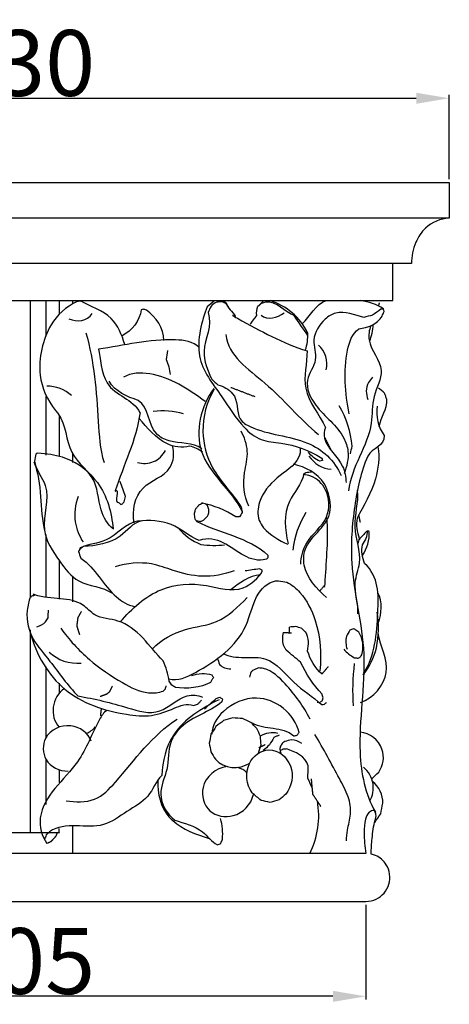
# Model space of a CAD drawing. Units: millimetres. Extents: x -936 to 164, y -320 to 680.
# Drawn here: x -577 to -512, y 448 to 598 of the extents above; entities that cross this region are included whole.
import ezdxf

# ---------------------------------------------------------------- set-up
doc = ezdxf.new("R2010")
doc.units = ezdxf.units.MM
doc.header["$MEASUREMENT"] = 0
doc.layers.add('kontur', color=7, linetype='Continuous', true_color=0xffffff)
doc.styles.add('Arial', font='txt')
doc.dimstyles.new('Default', dxfattribs={"dimtxt": 10, "dimasz": 5, "dimexe": 0.5, "dimexo": 0.5, "dimgap": 0.25, "dimtad": 1, "dimtoh": 1, "dimdec": 0, "dimzin": 1, "dimdsep": 46, "dimtxsty": 'Arial', "dimcen": 0.5, "dimazin": 0, "dimtfac": 1, "dimtdec": 4, "dimtix": 1, "dimtmove": 1, "dimatfit": 3, "dimfxl": 0, "dimtolj": 1, "dimtzin": 1, "dimarcsym": 0})

# ---------------------------------------------------------------- blocks, each defined once
blk = doc.blocks.new('*D12')
at = {"layer": 'Defpoints', "color": 0}
for p in [(-629.75, 463.91), (-525.01, 463.91), (-629.75, 449.51)]:
    blk.add_point(p, dxfattribs=at)
at = {"layer": 'kontur', "color": 0, "lineweight": -2}
for p, q in [((-629.75, 463.41), (-629.75, 449.01)), ((-525.01, 463.41), (-525.01, 449.01)), ((-530.01, 449.51), (-624.75, 449.51))]:
    blk.add_line(p, q, dxfattribs=at)
at = {"layer": 'kontur', "color": 0}
for points in [[(-624.75, 450.34), (-624.75, 448.67), (-629.75, 449.51)], [(-530.01, 448.67), (-530.01, 450.34), (-525.01, 449.51)]]:
    blk.add_solid(points, dxfattribs=at)
at = {"layer": 'kontur', "color": 0, "insert": (-577.38, 454.86), "char_height": 10, "attachment_point": 5, "style": 'Arial'}
blk.add_mtext('\\A1;105', dxfattribs=at)
blk = doc.blocks.new('*D14')
at = {"layer": 'Defpoints', "color": 0}
for p in [(-512.38, 585.72), (-642.38, 572.95), (-512.38, 572.95)]:
    blk.add_point(p, dxfattribs=at)
at = {"layer": 'kontur', "color": 0, "lineweight": -2}
for p, q in [((-642.38, 573.45), (-642.38, 586.22)), ((-637.38, 585.72), (-517.38, 585.72)), ((-512.38, 573.45), (-512.38, 586.22))]:
    blk.add_line(p, q, dxfattribs=at)
at = {"layer": 'kontur', "color": 0}
for points in [[(-637.38, 586.55), (-637.38, 584.88), (-642.38, 585.72)], [(-517.38, 584.88), (-517.38, 586.55), (-512.38, 585.72)]]:
    blk.add_solid(points, dxfattribs=at)
at = {"layer": 'kontur', "color": 0, "insert": (-577.38, 591.07), "char_height": 10, "attachment_point": 5, "style": 'Arial'}
blk.add_mtext('\\A1;130', dxfattribs=at)

msp = doc.modelspace()

# ---------------------------------------------------------------- linework, layer by layer
at = {"layer": 'kontur'}
for points, degree, knots in [([(-636.65, 560.64), (-636.65, 562.34), (-637.66, 565.72), (-640.75, 567.54), (-642.38, 567.51), (-642.38, 569.32), (-642.38, 571.14), (-642.38, 572.95), (-599.05, 572.95), (-555.71, 572.95), (-512.38, 572.95), (-512.38, 571.14), (-512.38, 569.32), (-512.38, 567.51), (-555.71, 567.51), (-599.05, 567.51), (-642.38, 567.51)], 3, [128.454409, 128.454409, 128.454409, 128.454409, 133.611971, 138.374735, 138.374735, 138.374735, 143.817559, 143.817559, 143.817559, 273.817559, 273.817559, 273.817559, 279.260383, 279.260383, 279.260383, 409.260383, 409.260383, 409.260383, 409.260383]), ([(-512.38, 567.51), (-513.71, 567.47), (-515.87, 566.57), (-517.71, 563.7), (-518.11, 561.76), (-518.11, 560.64)], 3, [0, 0, 0, 0, 3.997557, 6.591677, 9.920523, 9.920523, 9.920523, 9.920523]), ([(-633.82, 560.64), (-633.82, 558.76), (-633.82, 556.89), (-633.82, 555.02), (-596.19, 555.02), (-558.57, 555.02), (-520.94, 555.02), (-520.94, 556.89), (-520.94, 558.76), (-520.94, 560.64)], 3, [0, 0, 0, 0, 5.612288, 5.612288, 5.612288, 118.485162, 118.485162, 118.485162, 124.09745, 124.09745, 124.09745, 124.09745]), ([(-561.53, 548.39), (-562.01, 549.81), (-563.21, 553.08), (-566.82, 554.12), (-568.3, 555.04), (-568.13, 554.89), (-568.19, 554.93), (-568.28, 554.92), (-568.46, 554.92), (-568.64, 554.91), (-568.73, 554.9), (-570.54, 554.06), (-573.55, 551.17), (-575.15, 544.05), (-573.23, 539.78), (-570.4, 536.41), (-570.54, 531.59), (-564.66, 527.49), (-563.57, 522.87), (-563.29, 520.39)], 3, [0, 0, 0, 0, 4.483823, 9.872538, 9.975209, 10.001356, 10.001356, 10.001356, 10.270514, 10.539672, 10.539672, 10.539672, 15.988879, 23.805788, 29.848163, 30.488377, 36.671766, 42.728876, 50.219941, 50.219941, 50.219941, 50.219941]), ([(-547.93, 555.02), (-548.31, 554.71), (-548.68, 554.4), (-549.05, 554.09), (-549.87, 552), (-551.43, 546.31), (-546.93, 540.88), (-544.22, 536.3), (-541.08, 533.66), (-536.57, 533.45), (-533.59, 532.31), (-531.65, 531.12), (-531.65, 531.09), (-531.64, 530.99), (-531.62, 530.88), (-531.61, 530.78), (-531.74, 530.75), (-531.87, 530.72), (-532, 530.69), (-532.69, 530.94), (-533.3, 531.43), (-533.73, 532.04)], 3, [0, 0, 0, 0, 1.457542, 1.457542, 1.457542, 9.015659, 16.241986, 22.0424, 25.270264, 28.334458, 34.956297, 35.040318, 35.040318, 35.040318, 35.353504, 35.353504, 35.353504, 35.752317, 35.752317, 35.752317, 37.973129, 37.973129, 37.973129, 37.973129]), ([(-545.83, 554.05), (-545.89, 554.14), (-546.01, 554.31), (-546.13, 554.49), (-546.19, 554.57), (-546.29, 554.62), (-546.48, 554.71), (-546.67, 554.8), (-546.76, 554.85), (-546.9, 554.84), (-547.17, 554.82), (-547.44, 554.8), (-547.58, 554.79), (-547.92, 554.68), (-548.24, 554.47), (-548.46, 554.18), (-548.62, 553.86), (-548.78, 553.54), (-548.93, 553.22), (-548.17, 551.18), (-550.38, 547.88), (-549, 544.4), (-548.34, 543.09), (-548.03, 542.81), (-547.73, 542.52), (-547.42, 542.24), (-546.58, 542.04), (-545.77, 541.6), (-545.23, 540.91), (-544.31, 539.99), (-544.89, 537.23), (-540.48, 534.63), (-535.42, 534.59), (-530.62, 531.63), (-529.28, 529.6), (-528.77, 528.49)], 3, [0, 0, 0, 0, 0.318555, 0.637109, 0.637109, 0.637109, 0.953658, 1.270208, 1.270208, 1.270208, 1.677344, 2.08448, 2.08448, 2.08448, 3.178362, 3.178362, 3.178362, 4.250862, 4.250862, 4.250862, 10.218463, 14.68392, 14.68392, 14.68392, 15.939484, 15.939484, 15.939484, 18.549754, 18.549754, 18.549754, 22.563721, 24.559889, 33.604724, 37.174246, 40.863767, 40.863767, 40.863767, 40.863767]), ([(-546.65, 555.02), (-546.57, 554.97), (-546.41, 554.86), (-546.24, 554.75), (-546.16, 554.7), (-546.03, 553.82), (-545.15, 553.4), (-544.77, 552.61), (-545.22, 552.77), (-545.27, 552.8), (-541.14, 550.51), (-537.7, 548.59), (-533.92, 547.39), (-533.93, 545.53), (-535.14, 541.24), (-532.03, 537.69), (-531.14, 535.8), (-531.36, 535.24), (-531.45, 532.97), (-528.44, 530.85), (-528.07, 528.28), (-528.01, 527.44)], 3, [0, 0, 0, 0, 0.295947, 0.591894, 0.591894, 0.591894, 3.068126, 3.119673, 3.195377, 3.648628, 4.697674, 16.285416, 16.285416, 16.285416, 21.994566, 28.642016, 28.642016, 28.642016, 30.361176, 35.467646, 37.974665, 37.974665, 37.974665, 37.974665]), ([(-542.53, 551.43), (-542.21, 551.87), (-541.88, 552.31), (-541.55, 552.75), (-541.6, 553.23), (-541.57, 553.73), (-541.36, 554.17), (-541.07, 554.45), (-540.78, 554.74), (-540.49, 555.02)], 3, [0, 0, 0, 0, 1.644606, 1.644606, 1.644606, 3.091212, 3.091212, 3.091212, 4.315388, 4.315388, 4.315388, 4.315388]), ([(-533.82, 549.76), (-534.51, 550.76), (-535.2, 551.76), (-535.88, 552.76), (-537.39, 553.34), (-538.45, 554.94), (-540.2, 554.8), (-540.31, 554.77), (-540.53, 554.7), (-540.75, 554.63), (-540.86, 554.59), (-540.95, 554.51), (-541.12, 554.36), (-541.3, 554.2), (-541.38, 554.12)], 3, [0, 0, 0, 0, 3.645163, 3.645163, 3.645163, 8.540639, 8.540639, 8.540639, 8.884312, 9.227985, 9.227985, 9.227985, 9.580584, 9.933183, 9.933183, 9.933183, 9.933183]), ([(-534.2, 547.53), (-533.83, 548.33), (-533.82, 549.27), (-533.82, 550.14), (-533.88, 550.1), (-533.86, 550.15), (-534.96, 552.52), (-537.08, 554.23), (-539.52, 555.02)], 3, [0, 0, 0, 0, 2.63537, 2.646399, 2.697642, 2.697642, 2.697642, 10.376915, 10.376915, 10.376915, 10.376915]), ([(-527.55, 537.85), (-528.17, 541.02), (-528.56, 545.54), (-527.12, 550), (-526.08, 550.77), (-524.69, 550.85), (-523.32, 551.48), (-522.55, 552.67), (-522.5, 552.79), (-522.4, 553.02), (-522.3, 553.25), (-522.25, 553.36), (-522.28, 553.5), (-522.32, 553.64), (-522.35, 553.77), (-523.33, 554.53), (-524.61, 554.81), (-525.85, 555.02)], 3, [0, 0, 0, 0, 9.700293, 13.487997, 13.487997, 13.487997, 17.646594, 17.646594, 17.646594, 18.021476, 18.396358, 18.396358, 18.396358, 18.821625, 18.821625, 18.821625, 22.570785, 22.570785, 22.570785, 22.570785]), ([(-555.61, 549), (-555.67, 550.83), (-556.77, 552.55), (-558.27, 553.58), (-558.43, 553.63), (-558.6, 553.68), (-558.76, 553.73), (-558.86, 553.7), (-558.96, 553.66), (-559.06, 553.63), (-559.26, 551.9), (-560.47, 550.54), (-561.91, 549.67)], 3, [0, 0, 0, 0, 5.488964, 5.488964, 5.488964, 5.996184, 5.996184, 5.996184, 6.312113, 6.312113, 6.312113, 11.365199, 11.365199, 11.365199, 11.365199]), ([(-522.33, 553.74), (-522.47, 553.73), (-522.6, 553.72), (-522.74, 553.71), (-523.16, 553.41), (-523.58, 553.11), (-524, 552.8), (-524.44, 552.7), (-524.89, 552.6), (-525.33, 552.49), (-526.58, 552.84), (-528.98, 553.78), (-531.7, 551.97), (-533.43, 549.28), (-532.1, 545.9), (-534.63, 542.82), (-532.38, 538.06), (-528.77, 535.77), (-527.43, 531.71), (-527.92, 529.88), (-528.29, 528.79)], 3, [0, 0, 0, 0, 0.416089, 0.416089, 0.416089, 1.961573, 1.961573, 1.961573, 3.332579, 3.332579, 3.332579, 7.658009, 9.575684, 13.193958, 16.236488, 19.552262, 23.624977, 30.279958, 32.333069, 35.780426, 35.780426, 35.780426, 35.780426]), ([(-524.26, 551.2), (-524.53, 550.53), (-524.9, 548.11), (-521.64, 544.75), (-524.22, 540.52), (-523.76, 534.11), (-527.24, 529.81), (-527.64, 526.18)], 3, [0, 0, 0, 0, 2.179028, 7.140229, 11.258091, 15.375954, 26.328376, 26.328376, 26.328376, 26.328376]), ([(-567.44, 550.14), (-566.16, 545.78), (-565.69, 539.11), (-565.3, 532.51), (-564.68, 530.49)], 3, [0, 0, 0, 0, 13.612625, 19.945833, 19.945833, 19.945833, 19.945833]), ([(-546.21, 549.88), (-545.88, 546.62), (-539.36, 542.45), (-535.1, 537.12), (-532.21, 534.7)], 3, [0, 0, 0, 0, 9.833579, 21.148232, 21.148232, 21.148232, 21.148232]), ([(-550.25, 547.92), (-551.2, 548.85), (-556.49, 549.56), (-561.69, 548.19), (-565.54, 547.67), (-565.2, 546.39), (-565.07, 540.98), (-560.26, 540.09), (-559.24, 538.06)], 3, [0, 0, 0, 0, 3.984688, 15.744955, 15.744955, 15.744955, 20.974, 27.770241, 27.770241, 27.770241, 27.770241]), ([(-555.06, 547.46), (-555.13, 547), (-555.21, 546.55), (-555.28, 546.1), (-554.95, 545.38), (-554.73, 544.6), (-554.66, 543.8)], 3, [0, 0, 0, 0, 1.372834, 1.372834, 1.372834, 3.767697, 3.767697, 3.767697, 3.767697]), ([(-549.37, 539.75), (-551.9, 541.61), (-555.87, 544.2), (-560.56, 544.11), (-561.74, 543.4)], 3, [0, 0, 0, 0, 9.439585, 13.58855, 13.58855, 13.58855, 13.58855]), ([(-549.85, 532.57), (-551.25, 533.59), (-553.97, 533.16), (-558.04, 535.22), (-557.9, 538.83), (-559.5, 539.89), (-561.12, 540.43), (-563.05, 541.22), (-563.9, 542.8)], 3, [0, 0, 0, 0, 5.202624, 7.504669, 13.308749, 13.308749, 13.308749, 18.714497, 18.714497, 18.714497, 18.714497]), ([(-523.99, 543.42), (-524.2, 543.14), (-524.41, 542.87), (-524.63, 542.6), (-525.06, 541.79), (-525.02, 540.84), (-524.7, 540.01)], 3, [0, 0, 0, 0, 1.037269, 1.037269, 1.037269, 3.707591, 3.707591, 3.707591, 3.707591]), ([(-548, 541.59), (-549.16, 539.67), (-550.24, 535.51), (-548.5, 528.88), (-545.14, 525.75), (-543.86, 523.6), (-543.87, 523.55), (-543.85, 523.44), (-543.8, 523.22), (-543.76, 522.99), (-543.74, 522.88), (-543.81, 522.77), (-543.95, 522.55), (-544.09, 522.34), (-544.15, 522.23), (-544.25, 522.22), (-544.44, 522.22), (-544.62, 522.21), (-544.72, 522.21), (-546.21, 523.35), (-548.09, 523.9), (-549.93, 524.36), (-549.73, 524.28), (-549.75, 524.26), (-549.76, 524.26), (-549.86, 524.21), (-550.07, 524.11), (-550.28, 524), (-550.38, 523.95), (-550.46, 523.84), (-550.63, 523.63), (-550.79, 523.42), (-550.87, 523.31), (-550.89, 523.22), (-550.95, 523.02), (-551, 522.83), (-551.03, 522.73), (-551.01, 522.6), (-550.98, 522.33), (-550.95, 522.07), (-550.94, 521.94), (-550.84, 521.81), (-550.74, 521.68), (-550.64, 521.55), (-547.17, 519.7), (-542.82, 519.18), (-539.88, 516.43), (-539.88, 516.3), (-539.88, 516.16), (-539.88, 516.03), (-539.95, 515.96), (-540.02, 515.89), (-540.09, 515.82), (-541.35, 515.45), (-544.76, 516.55), (-547.47, 519.59), (-550.29, 518.64), (-551.82, 519.28), (-554.24, 521.62), (-557.93, 521.76), (-561.29, 521.37), (-563.72, 518.15), (-567.04, 518.15), (-568.28, 517.53), (-568.32, 517.43), (-568.42, 517.24), (-568.51, 517.05), (-568.55, 516.95), (-568.44, 516.63), (-568.32, 516.3), (-568.2, 515.98), (-565.97, 514.43), (-564.34, 510.82), (-561.1, 508.82), (-560.06, 508.62)], 3, [0, 0, 0, 0, 6.716784, 12.464054, 19.867033, 20.024443, 20.024443, 20.024443, 20.365803, 20.707162, 20.707162, 20.707162, 21.094151, 21.481139, 21.481139, 21.481139, 21.763512, 22.045885, 22.045885, 22.045885, 27.668098, 27.68305, 27.841451, 27.859374, 27.859374, 27.859374, 28.209061, 28.558749, 28.558749, 28.558749, 28.958701, 29.358653, 29.358653, 29.358653, 29.659661, 29.960668, 29.960668, 29.960668, 30.36062, 30.760572, 30.760572, 30.760572, 31.251498, 31.251498, 31.251498, 43.254404, 43.254404, 43.254404, 43.6608, 43.6608, 43.6608, 43.952589, 43.952589, 43.952589, 47.438387, 54.936178, 54.936178, 54.936178, 59.839948, 64.847375, 64.990237, 70.539217, 74.705163, 74.705163, 74.705163, 75.024158, 75.343154, 75.343154, 75.343154, 76.384034, 76.384034, 76.384034, 84.390213, 87.552988, 87.552988, 87.552988, 87.552988]), ([(-548.05, 541.69), (-550.06, 539.03), (-551.85, 530.91), (-545.37, 526.33), (-543.74, 522.97)], 3, [0, 0, 0, 0, 10.001134, 21.191755, 21.191755, 21.191755, 21.191755]), ([(-522.99, 535.94), (-522.78, 537.37), (-521.7, 538.59), (-521.84, 540.04), (-521.9, 540.2), (-522.01, 540.52), (-522.12, 540.84), (-522.17, 541), (-522.49, 541.26), (-522.8, 541.51), (-523.11, 541.77)], 3, [0, 0, 0, 0, 4.319226, 4.319226, 4.319226, 4.825805, 5.332384, 5.332384, 5.332384, 6.546015, 6.546015, 6.546015, 6.546015]), ([(-559.23, 538.05), (-559.79, 533.9), (-561.77, 530), (-563.01, 526.06), (-562.27, 526.9), (-563.21, 524.25), (-562.47, 524.43), (-562.36, 524.33), (-562.24, 524.22), (-562.13, 524.12), (-562.05, 524.14), (-561.98, 524.17), (-561.9, 524.19), (-561.81, 524.3), (-561.72, 524.41), (-561.62, 524.51), (-561.59, 524.65), (-561.52, 524.92), (-561.45, 525.2), (-561.42, 525.34), (-561.68, 526.08), (-561.95, 526.83), (-562.22, 527.58)], 3, [0, 0, 0, 0, 12.548959, 12.602674, 12.824372, 14.726478, 14.726478, 14.726478, 15.192999, 15.192999, 15.192999, 15.43287, 15.43287, 15.43287, 15.853874, 15.853874, 15.853874, 16.279725, 16.705576, 16.705576, 16.705576, 19.083411, 19.083411, 19.083411, 19.083411]), ([(-527.36, 531.81), (-527.27, 532.19), (-527.17, 532.57), (-527.08, 532.96), (-527.31, 535.1), (-527.91, 537.23), (-529.05, 539.06)], 3, [0, 0, 0, 0, 1.180619, 1.180619, 1.180619, 7.654516, 7.654516, 7.654516, 7.654516]), ([(-523.28, 539.04), (-523.53, 537.49), (-523.21, 535.82), (-522.22, 534.58), (-522.11, 532.93), (-524.1, 532.7), (-524.73, 531.45), (-525.78, 529), (-526.91, 523.69), (-527.68, 513.41), (-524.16, 501.16), (-526.74, 488.38), (-525.13, 480.17), (-523.57, 477.44)], 3, [0, 0, 0, 0, 4.715782, 4.715782, 4.715782, 8.885626, 8.885626, 8.885626, 16.750432, 25.351608, 39.374523, 54.359851, 63.776832, 63.776832, 63.776832, 63.776832]), ([(-549.77, 532.05), (-550.35, 532.47), (-551.01, 532.78), (-551.71, 532.96), (-552.91, 532.65), (-556.05, 533.16), (-558.14, 535.71), (-559.38, 537.17)], 3, [0, 0, 0, 0, 2.149935, 2.149935, 2.149935, 5.668489, 11.418763, 11.418763, 11.418763, 11.418763]), ([(-542.73, 523.84), (-543.54, 525.39), (-543.72, 528.34), (-542.62, 532.16), (-543.43, 534.3), (-543.92, 535.23)], 3, [0, 0, 0, 0, 5.240597, 8.549292, 11.715764, 11.715764, 11.715764, 11.715764]), ([(-563.27, 520.36), (-564.19, 521.11), (-565.62, 523.64), (-565.59, 528.72), (-570.7, 531.46), (-573.26, 531.78), (-574.76, 531.91), (-574.84, 531.85), (-574.92, 531.8), (-575, 531.74), (-575.07, 531.39), (-575.13, 531.03), (-575.2, 530.68), (-575.04, 529.37), (-572.26, 526.36), (-574.83, 520.56), (-571.65, 515.77), (-568.58, 511.72), (-564.92, 511.64), (-563.39, 510.65)], 3, [0, 0, 0, 0, 3.536933, 8.677317, 14.165601, 18.083352, 18.083352, 18.083352, 18.375158, 18.375158, 18.375158, 19.454494, 19.454494, 19.454494, 23.523891, 30.324753, 35.569537, 39.864611, 45.307038, 45.307038, 45.307038, 45.307038]), ([(-560.12, 521.32), (-560.44, 523.17), (-559.72, 527.24), (-554.25, 528.65), (-554, 531.93), (-554.32, 533.04)], 3, [0, 0, 0, 0, 5.63909, 10.816627, 14.277628, 14.277628, 14.277628, 14.277628]), ([(-559.63, 530.46), (-558.82, 530.27), (-557.03, 530.3), (-555.76, 531.56), (-555.36, 532.3)], 3, [0, 0, 0, 0, 2.510505, 5.032114, 5.032114, 5.032114, 5.032114]), ([(-534.97, 532.66), (-534.89, 532.18), (-535.41, 530.14), (-538.68, 528.31), (-541.23, 525.19), (-541.51, 522.58), (-541.19, 521.7), (-540.98, 521.32), (-540.76, 520.94), (-540.54, 520.56), (-539.48, 519.5), (-538.21, 518.66), (-536.82, 518.08)], 3, [0, 0, 0, 0, 1.456907, 5.975342, 10.621558, 13.392552, 13.392552, 13.392552, 14.708883, 14.708883, 14.708883, 19.204408, 19.204408, 19.204408, 19.204408]), ([(-523.18, 532.84), (-522.94, 531.22), (-523.33, 527.33), (-525.35, 523.94), (-526.33, 522.01), (-526.58, 521.01), (-526.33, 519.94), (-526.03, 518.98), (-526.07, 518.83), (-526.15, 518.54), (-526.22, 518.24), (-526.26, 518.1)], 3, [0, 0, 0, 0, 4.912988, 11.511013, 11.511013, 11.511013, 14.596255, 14.596255, 14.596255, 15.052053, 15.507851, 15.507851, 15.507851, 15.507851]), ([(-530.97, 510.02), (-532.51, 511.31), (-534.57, 513.63), (-534.38, 518.76), (-529.35, 521.56), (-530.65, 526.08), (-531.32, 527.3), (-532.38, 528.89), (-534.16, 529.79), (-535.99, 530.21)], 3, [0, 0, 0, 0, 6.020158, 8.436188, 15.039176, 19.812574, 19.812574, 19.812574, 25.450288, 25.450288, 25.450288, 25.450288]), ([(-533.24, 529.03), (-533.39, 529.01), (-533.68, 528.97), (-533.97, 528.93), (-534.12, 528.91), (-534.22, 528.85), (-534.32, 528.78), (-534.43, 528.72), (-534.71, 527.15), (-537.61, 524.32), (-537.32, 520.27), (-536.8, 518.18)], 3, [0, 0, 0, 0, 0.443764, 0.887527, 0.887527, 0.887527, 1.250074, 1.250074, 1.250074, 5.99644, 12.461882, 12.461882, 12.461882, 12.461882]), ([(-534.88, 515.04), (-534.83, 516.17), (-534.14, 518.98), (-530.34, 521.62), (-530.6, 526.27), (-532.36, 528.01), (-533.34, 528.42), (-533.73, 528.5), (-534.12, 528.59), (-534.52, 528.67)], 3, [0, 0, 0, 0, 3.409526, 8.383397, 12.613956, 15.683768, 15.683768, 15.683768, 16.888093, 16.888093, 16.888093, 16.888093]), ([(-526.24, 507.52), (-526.06, 509.11), (-527.21, 511.72), (-525.34, 516.01), (-527.34, 520.73), (-526.09, 524.42), (-526.26, 526.27)], 3, [0, 0, 0, 0, 4.793304, 7.838593, 13.404523, 18.970452, 18.970452, 18.970452, 18.970452]), ([(-568.61, 525.32), (-569.06, 524.09), (-569.39, 521.62), (-568.46, 519.33), (-567.85, 518.42)], 3, [0, 0, 0, 0, 3.931832, 7.221092, 7.221092, 7.221092, 7.221092]), ([(-550.76, 521.68), (-550.65, 521.66), (-550.45, 521.61), (-550.24, 521.56), (-550.14, 521.53), (-549.99, 521.57), (-549.85, 521.61), (-549.7, 521.66), (-549.59, 521.77), (-549.36, 521.98), (-549.14, 522.2), (-549.02, 522.31), (-548.83, 522.62), (-548.76, 523), (-548.79, 523.37), (-548.82, 523.46), (-548.89, 523.65), (-548.96, 523.84), (-549, 523.94), (-549.11, 524.03), (-549.22, 524.12), (-549.32, 524.2)], 3, [0, 0, 0, 0, 0.318975, 0.637951, 0.637951, 0.637951, 1.091909, 1.091909, 1.091909, 1.562335, 2.032761, 2.032761, 2.032761, 3.138563, 3.138563, 3.138563, 3.442815, 3.747068, 3.747068, 3.747068, 4.165067, 4.165067, 4.165067, 4.165067]), ([(-558.96, 521.65), (-560.29, 521.36), (-562.4, 518.33), (-565.89, 517.84), (-567.83, 517.71), (-567.93, 517.63), (-568.12, 517.48), (-568.32, 517.32), (-568.42, 517.24), (-568.46, 517.13), (-568.5, 517.02), (-568.54, 516.91)], 3, [0, 0, 0, 0, 4.077436, 9.976975, 9.976975, 9.976975, 10.355461, 10.733947, 10.733947, 10.733947, 11.083272, 11.083272, 11.083272, 11.083272]), ([(-531.93, 511.06), (-531.83, 511.18), (-531.63, 511.42), (-531.43, 511.66), (-531.33, 511.78), (-531.33, 511.88), (-531.3, 511.48), (-531.21, 511.82), (-531.01, 515.47), (-530.68, 518.93), (-530.89, 522.07)], 3, [0, 0, 0, 0, 0.466429, 0.932858, 0.932858, 0.932858, 0.968342, 1.183748, 2.270069, 11.692246, 11.692246, 11.692246, 11.692246]), ([(-553.48, 520.59), (-552.56, 519.47), (-551.37, 518.56), (-550.02, 518.06), (-548.83, 517.87), (-547.61, 517.85), (-546.41, 517.99)], 3, [0, 0, 0, 0, 4.334889, 4.334889, 4.334889, 7.95176, 7.95176, 7.95176, 7.95176]), ([(-525.51, 516.37), (-524.86, 517.46), (-524.39, 518.71), (-524.51, 520), (-524.57, 520.04), (-524.63, 520.08), (-524.69, 520.12), (-524.77, 520.08), (-524.85, 520.04), (-524.92, 520.01), (-525.3, 519.59), (-525.68, 519.18), (-526.05, 518.77)], 3, [0, 0, 0, 0, 3.826127, 3.826127, 3.826127, 4.042688, 4.042688, 4.042688, 4.299953, 4.299953, 4.299953, 5.974375, 5.974375, 5.974375, 5.974375]), ([(-525.38, 498.48), (-523.61, 501.16), (-523.14, 507.21), (-523.02, 513.16), (-525.21, 515.16), (-525.53, 516.05), (-525.74, 517.04), (-525.52, 517.97), (-525.08, 518.61), (-524.8, 519.35), (-524.7, 520.12)], 3, [0, 0, 0, 0, 9.636249, 17.639224, 17.639224, 17.639224, 20.506043, 20.506043, 20.506043, 22.821873, 22.821873, 22.821873, 22.821873]), ([(-544.97, 514.06), (-546.51, 513.47), (-549.7, 512.89), (-553.9, 513.9), (-558.11, 515.56), (-561.21, 515.18), (-562.99, 514.66)], 3, [0, 0, 0, 0, 4.963512, 9.446422, 12.887677, 18.43792, 18.43792, 18.43792, 18.43792]), ([(-562.22, 506.3), (-560.47, 508.3), (-556.67, 511.85), (-549.48, 512.34), (-544.2, 510.32), (-541.25, 513.02), (-540.71, 513.95), (-540.72, 514.02), (-540.73, 514.08), (-540.75, 514.15), (-540.87, 514.21), (-540.99, 514.28), (-541.12, 514.34), (-541.85, 514.24), (-542.59, 514.13), (-543.32, 514.02)], 3, [0, 0, 0, 0, 7.96293, 14.909578, 20.674642, 24.45995, 24.45995, 24.45995, 24.663716, 24.663716, 24.663716, 25.078427, 25.078427, 25.078427, 27.306354, 27.306354, 27.306354, 27.306354]), ([(-554.89, 497.67), (-553.49, 497.27), (-548.98, 499.43), (-543.06, 503.68), (-542, 510.43), (-539.56, 512.55), (-538.23, 512.55), (-537.82, 512.47), (-537.42, 512.39), (-537.01, 512.31), (-536.21, 511.97), (-534.33, 510.3), (-532, 505.73), (-531.73, 501.44), (-531.99, 498.88)], 3, [0, 0, 0, 0, 4.384767, 14.897744, 20.264731, 23.962887, 23.962887, 23.962887, 25.207448, 25.207448, 25.207448, 27.769561, 32.626022, 40.335936, 40.335936, 40.335936, 40.335936]), ([(-551.41, 498.17), (-550.42, 498.51), (-549.33, 498.6), (-548.33, 498.27), (-548.26, 498.13), (-548.19, 498), (-548.12, 497.86), (-548.19, 497.74), (-548.33, 497.49), (-548.46, 497.24), (-548.53, 497.12), (-550.04, 496.26), (-552.18, 496.12), (-553.88, 496.35), (-553.97, 496.4), (-554.13, 496.52), (-554.3, 496.64), (-554.39, 496.7), (-554.46, 496.8), (-554.6, 497.01), (-554.75, 497.22), (-554.82, 497.33), (-554.99, 498.38), (-555.24, 499.43), (-555.73, 500.38), (-557.78, 502.47), (-560.36, 506.75), (-565.9, 506.79), (-568.94, 510.4), (-572.78, 509.52), (-575.54, 510.55), (-575.07, 510.25), (-575.47, 510.28), (-575.63, 510.21), (-575.73, 510.11), (-575.83, 510.01), (-575.93, 509.9), (-576.04, 509.57), (-577.12, 505.05), (-573.12, 501.04), (-570.19, 496.61), (-568.63, 495.06), (-566.05, 494.64), (-562.06, 493.64), (-556.25, 491.74), (-552.91, 495.43), (-550.47, 495.22), (-549.76, 494.86)], 3, [0, 0, 0, 0, 3.135483, 3.135483, 3.135483, 3.593172, 3.593172, 3.593172, 4.018828, 4.444484, 4.444484, 4.444484, 9.948471, 9.948471, 9.948471, 10.255895, 10.563319, 10.563319, 10.563319, 10.945684, 11.32805, 11.32805, 11.32805, 14.52932, 14.52932, 14.52932, 23.792186, 27.41836, 29.741764, 37.110945, 37.541995, 37.764765, 38.216835, 38.216835, 38.216835, 38.64271, 38.64271, 38.64271, 40.546237, 49.379829, 56.217007, 56.217007, 56.217007, 64.033976, 69.155769, 73.789639, 76.170833, 76.170833, 76.170833, 76.170833]), ([(-557.35, 502.2), (-556, 503.62), (-552.8, 505.41), (-547.1, 505.92), (-544.37, 508.58), (-543.01, 509.99)], 3, [0, 0, 0, 0, 5.893143, 10.789534, 16.670383, 16.670383, 16.670383, 16.670383]), ([(-574.85, 505.57), (-574.35, 505.68), (-573.88, 505.93), (-573.53, 506.29), (-573.46, 506.39), (-573.34, 506.6), (-573.22, 506.81), (-573.15, 506.91), (-573.13, 507.3), (-573.11, 507.7), (-573.09, 508.09)], 3, [0, 0, 0, 0, 1.521578, 1.521578, 1.521578, 1.88679, 2.252002, 2.252002, 2.252002, 3.425986, 3.425986, 3.425986, 3.425986]), ([(-568.13, 507.89), (-568.4, 507.4), (-568.66, 506.92), (-568.74, 506.31), (-568.82, 505.71), (-568.61, 505.04), (-568.41, 504.37)], 2, [0, 0, 0, 1.10785, 1.10785, 2.324229, 2.324229, 3.726971, 3.726971, 3.726971]), ([(-525.42, 498.24), (-524.46, 499.45), (-522.96, 502.55), (-523.06, 505.99), (-523.28, 507.78)], 3, [0, 0, 0, 0, 4.650667, 10.06596, 10.06596, 10.06596, 10.06596]), ([(-571.25, 505.37), (-570.01, 503.6), (-567.14, 500.48), (-562.46, 497.32), (-558.69, 495.35), (-556.38, 495.54), (-555.71, 495.81), (-555.6, 495.92), (-555.49, 496.04), (-555.38, 496.15), (-555.34, 496.31), (-555.3, 496.46), (-555.25, 496.61)], 3, [0, 0, 0, 0, 6.462948, 12.612684, 16.892823, 19.138979, 19.138979, 19.138979, 19.615716, 19.615716, 19.615716, 20.090496, 20.090496, 20.090496, 20.090496]), ([(-531.66, 498.39), (-532.72, 499.3), (-533.45, 500.54), (-533.84, 501.88), (-533.67, 502.82), (-533.62, 503.88), (-534.13, 504.73), (-534.24, 504.84), (-534.46, 505.04), (-534.68, 505.25), (-534.8, 505.35), (-534.93, 505.39), (-535.2, 505.47), (-535.47, 505.55), (-535.61, 505.59), (-535.77, 505.58), (-536.1, 505.55), (-536.44, 505.52), (-536.6, 505.5)], 3, [0, 0, 0, 0, 4.174344, 4.174344, 4.174344, 7.103275, 7.103275, 7.103275, 7.557076, 8.010878, 8.010878, 8.010878, 8.433981, 8.857084, 8.857084, 8.857084, 9.357456, 9.857827, 9.857827, 9.857827, 9.857827]), ([(-528.36, 502.16), (-527.92, 501.63), (-527.37, 501.18), (-526.76, 500.87), (-526.66, 500.86), (-526.46, 500.84), (-526.26, 500.81), (-526.16, 500.8), (-526.05, 500.88), (-525.93, 500.95), (-525.82, 501.03), (-525.76, 501.12), (-525.71, 501.22), (-525.65, 501.31), (-525.26, 502.44), (-525.46, 503.71), (-526.08, 504.72), (-526.18, 504.79), (-526.37, 504.95), (-526.57, 505.1), (-526.67, 505.17), (-526.76, 505.19), (-526.84, 505.21), (-526.93, 505.24), (-527.01, 505.21), (-527.17, 505.15), (-527.34, 505.09), (-527.42, 505.06), (-527.6, 504.75), (-527.78, 504.43), (-527.96, 504.12), (-528.09, 503.47), (-528.06, 502.79), (-527.87, 502.16)], 3, [0, 0, 0, 0, 2.070838, 2.070838, 2.070838, 2.368968, 2.667099, 2.667099, 2.667099, 3.083008, 3.083008, 3.083008, 3.409604, 3.409604, 3.409604, 6.953811, 6.953811, 6.953811, 7.325846, 7.697881, 7.697881, 7.697881, 7.970896, 7.970896, 7.970896, 8.226948, 8.483, 8.483, 8.483, 9.574405, 9.574405, 9.574405, 11.550424, 11.550424, 11.550424, 11.550424]), ([(-575.82, 504.63), (-575.01, 501.36), (-571.27, 495.01), (-563.49, 492.45), (-557.47, 491.81), (-554.26, 493.09), (-552.15, 494), (-551.1, 493.61), (-551, 493.64), (-550.81, 493.71), (-550.62, 493.77), (-550.52, 493.8), (-550.42, 493.91), (-550.21, 494.12), (-550, 494.33), (-549.9, 494.43)], 3, [0, 0, 0, 0, 10.107651, 20.364749, 24.139484, 27.834189, 30.864041, 30.864041, 30.864041, 31.165916, 31.467791, 31.467791, 31.467791, 31.912554, 32.357318, 32.357318, 32.357318, 32.357318]), ([(-532.37, 494.13), (-532.25, 494.12), (-532.12, 494.1), (-532, 494.09), (-531.87, 494.17), (-531.75, 494.25), (-531.62, 494.33), (-531.58, 494.49), (-531.54, 494.65), (-531.5, 494.8), (-531.53, 494.9), (-531.58, 495.08), (-531.63, 495.26), (-531.65, 495.35), (-533.01, 496.75), (-534.07, 498.41), (-534.9, 500.17), (-535.63, 500.78), (-536.35, 501.39), (-537.08, 501.99), (-537.15, 502.12), (-537.29, 502.39), (-537.43, 502.65), (-537.5, 502.79), (-537.63, 503.4), (-537.63, 504.05), (-537.51, 504.67)], 3, [0, 0, 0, 0, 0.374735, 0.374735, 0.374735, 0.823962, 0.823962, 0.823962, 1.310064, 1.310064, 1.310064, 1.59317, 1.876276, 1.876276, 1.876276, 7.718247, 7.718247, 7.718247, 10.555464, 10.555464, 10.555464, 11.005201, 11.454937, 11.454937, 11.454937, 13.348613, 13.348613, 13.348613, 13.348613]), ([(-525.84, 494.06), (-523.92, 494.71), (-520.43, 498.77), (-522.86, 502.5), (-523.17, 504.58)], 3, [0, 0, 0, 0, 6.063757, 12.368643, 12.368643, 12.368643, 12.368643]), ([(-547.56, 500.81), (-547.43, 500.49), (-547.3, 500.18), (-547.17, 499.86), (-546.77, 499.36), (-546.11, 499.17), (-545.49, 499.19)], 3, [0, 0, 0, 0, 1.032655, 1.032655, 1.032655, 2.903613, 2.903613, 2.903613, 2.903613]), ([(-546.69, 501.52), (-544.74, 500.38), (-540.05, 502.11), (-536.07, 496.77), (-533.08, 494.96), (-531.71, 493.76), (-531.57, 493.78), (-531.44, 493.8), (-531.3, 493.82), (-531.19, 493.91), (-531.08, 494.01), (-530.97, 494.11)], 3, [0, 0, 0, 0, 6.750659, 12.244023, 17.737387, 17.737387, 17.737387, 18.1451, 18.1451, 18.1451, 18.585553, 18.585553, 18.585553, 18.585553]), ([(-533.45, 491.55), (-534.43, 493.51), (-536.6, 496.39), (-539.15, 498.85), (-540.53, 499.24), (-540.65, 499.25), (-540.9, 499.28), (-541.14, 499.3), (-541.26, 499.31), (-541.41, 499.25), (-541.72, 499.13), (-542.02, 499.01), (-542.17, 498.95), (-542.27, 498.84), (-542.36, 498.74), (-542.46, 498.63), (-542.49, 498.52), (-542.54, 498.28), (-542.6, 498.04), (-542.63, 497.93)], 3, [0, 0, 0, 0, 6.578443, 10.660166, 10.660166, 10.660166, 11.026612, 11.393057, 11.393057, 11.393057, 11.881553, 12.370049, 12.370049, 12.370049, 12.796256, 12.796256, 12.796256, 13.160399, 13.524541, 13.524541, 13.524541, 13.524541]), ([(-570.67, 496.22), (-571.6, 495.55), (-572.82, 493.5), (-572.23, 491.11), (-571.48, 490.33)], 3, [0, 0, 0, 0, 3.431722, 6.682938, 6.682938, 6.682938, 6.682938]), ([(-565.25, 495.01), (-564.75, 495.19), (-564.26, 495.37), (-564.03, 495.56), (-563.79, 495.75), (-563.6, 496.16), (-563.41, 496.57)], 2, [0, 0, 0, 1.054559, 1.054559, 1.656739, 1.656739, 2.560266, 2.560266, 2.560266]), ([(-547.24, 494.5), (-549.87, 493.2), (-554.51, 490.41), (-555.87, 485.16), (-555.94, 483.02), (-556.83, 482.12), (-557.71, 479.49), (-561.35, 477.61), (-565.67, 474.18), (-570.56, 476.12), (-572.93, 474.46), (-573.02, 474.38), (-573.18, 474.22), (-573.35, 474.06), (-573.44, 473.98), (-573.48, 473.87), (-573.56, 473.65), (-573.65, 473.42), (-573.69, 473.31)], 3, [0, 0, 0, 0, 8.810119, 15.290116, 15.290116, 15.290116, 19.10289, 23.050894, 27.216922, 35.504231, 35.504231, 35.504231, 35.850252, 36.196273, 36.196273, 36.196273, 36.554366, 36.912459, 36.912459, 36.912459, 36.912459]), ([(-549.45, 493.12), (-548.86, 493.65), (-548.28, 494.17), (-547.7, 494.69), (-547.61, 494.72), (-547.42, 494.78), (-547.23, 494.83), (-547.14, 494.86), (-547, 494.77), (-546.86, 494.68), (-546.72, 494.59), (-546.76, 494.45), (-546.79, 494.31), (-546.82, 494.16), (-548.71, 492.55), (-552.14, 491.83), (-555.12, 487.69), (-554.74, 483.98), (-556.88, 480.03), (-555.11, 477.07), (-553.96, 476.24), (-552.56, 475.75), (-549.88, 475.15), (-548.39, 472.94), (-547.5, 472.47), (-547.41, 472.51), (-547.24, 472.59), (-547.06, 472.67), (-546.97, 472.71), (-546.93, 472.82), (-546.86, 473.02), (-546.78, 473.23), (-546.74, 473.34), (-546.64, 474.39), (-546.74, 475.46), (-547.03, 476.48)], 3, [0, 0, 0, 0, 2.346458, 2.346458, 2.346458, 2.640476, 2.934494, 2.934494, 2.934494, 3.42755, 3.42755, 3.42755, 3.872201, 3.872201, 3.872201, 11.269667, 13.837515, 18.14299, 22.067672, 26.652577, 26.652577, 26.652577, 31.241988, 34.256468, 34.256468, 34.256468, 34.547403, 34.838338, 34.838338, 34.838338, 35.170819, 35.503301, 35.503301, 35.503301, 38.675631, 38.675631, 38.675631, 38.675631]), ([(-542.23, 491), (-540.34, 489.81), (-537.72, 490.61), (-535.95, 489.02), (-535.86, 489.03), (-535.69, 489.06), (-535.52, 489.08), (-535.43, 489.1), (-535.33, 489.24), (-535.23, 489.38), (-535.14, 489.51), (-535.45, 490.92), (-537.25, 493.58), (-541.9, 495.41), (-546.57, 493.39), (-548.33, 490.61), (-548.36, 489.29)], 3, [0, 0, 0, 0, 6.720445, 6.720445, 6.720445, 6.985068, 7.249691, 7.249691, 7.249691, 7.757404, 7.757404, 7.757404, 12.231969, 16.659516, 22.169852, 26.143627, 26.143627, 26.143627, 26.143627]), ([(-564.23, 492.88), (-564.75, 492.56), (-566.37, 489.87), (-568.29, 484.06), (-575.26, 478.94), (-574.18, 473.78), (-573.33, 472.7)], 3, [0, 0, 0, 0, 1.846605, 9.301371, 19.548148, 23.674318, 23.674318, 23.674318, 23.674318]), ([(-570.42, 479.17), (-569.03, 478.93), (-565.84, 478.88), (-560.81, 484.2), (-557.37, 489.11), (-553.61, 491.56)], 3, [0, 0, 0, 0, 4.241572, 8.458864, 21.919024, 21.919024, 21.919024, 21.919024]), ([(-541.27, 486.41), (-541.15, 486.82), (-541.02, 487.23), (-540.9, 487.65), (-540.93, 488.08), (-540.96, 488.51), (-540.98, 488.94), (-541.16, 489.34), (-541.34, 489.73), (-541.52, 490.13), (-541.82, 490.43), (-542.12, 490.74), (-542.43, 491.05), (-542.85, 491.25), (-543.28, 491.44), (-543.7, 491.64), (-544.19, 491.67), (-544.68, 491.71), (-545.16, 491.74), (-545.63, 491.61), (-546.1, 491.47), (-546.56, 491.33), (-546.95, 491.04), (-547.34, 490.74), (-547.73, 490.45), (-547.98, 490.05), (-548.23, 489.65), (-548.48, 489.25), (-548.57, 488.81), (-548.65, 488.37), (-548.74, 487.93), (-548.66, 487.49), (-548.58, 487.05), (-548.5, 486.61), (-548.27, 486.23), (-548.04, 485.85), (-547.81, 485.47), (-546.53, 483.98), (-544.18, 483.83), (-542.61, 484.89)], 3, [0, 0, 0, 0, 1.297257, 1.297257, 1.297257, 2.594514, 2.594514, 2.594514, 3.891771, 3.891771, 3.891771, 5.189028, 5.189028, 5.189028, 6.595241, 6.595241, 6.595241, 8.055696, 8.055696, 8.055696, 9.516151, 9.516151, 9.516151, 10.976606, 10.976606, 10.976606, 12.396566, 12.396566, 12.396566, 13.73544, 13.73544, 13.73544, 15.074314, 15.074314, 15.074314, 16.413189, 16.413189, 16.413189, 22.118358, 22.118358, 22.118358, 22.118358]), ([(-566.61, 488.2), (-567.09, 489.48), (-569.72, 491.38), (-574.07, 489.4), (-573.99, 484.87), (-571.43, 483.64), (-570.12, 483.66)], 3, [0, 0, 0, 0, 4.120072, 8.568328, 11.964358, 15.897789, 15.897789, 15.897789, 15.897789]), ([(-538.14, 489.12), (-538.28, 489.06), (-538.56, 488.95), (-538.84, 488.83), (-538.98, 488.77), (-539.33, 487.99), (-539.86, 487.28), (-540.57, 486.8)], 3, [0, 0, 0, 0, 0.454016, 0.908033, 0.908033, 0.908033, 3.471904, 3.471904, 3.471904, 3.471904]), ([(-534.74, 487.85), (-535.18, 488.17), (-535.72, 488.37), (-536.26, 488.4), (-536.61, 488.32), (-536.95, 488.25), (-537.29, 488.17), (-537.4, 488.1), (-537.5, 488.03), (-537.61, 487.96), (-537.66, 487.88), (-537.78, 487.71), (-537.89, 487.55), (-537.95, 487.47), (-537.98, 487.31), (-538.02, 487.14), (-538.05, 486.98), (-538.03, 486.89), (-537.99, 486.69), (-537.94, 486.5), (-537.92, 486.4)], 3, [0, 0, 0, 0, 1.642281, 1.642281, 1.642281, 2.700026, 2.700026, 2.700026, 3.075766, 3.075766, 3.075766, 3.375574, 3.675382, 3.675382, 3.675382, 4.172185, 4.172185, 4.172185, 4.469529, 4.766874, 4.766874, 4.766874, 4.766874]), ([(-527.95, 473.1), (-527.93, 473.64), (-527.85, 475.01), (-527.13, 477.18), (-527.6, 479.97), (-529.79, 483.86), (-531.41, 487.04), (-532.75, 489.21)], 3, [0, 0, 0, 0, 1.633427, 4.092272, 6.739829, 9.820079, 17.446736, 17.446736, 17.446736, 17.446736]), ([(-524.12, 482.48), (-523.77, 482.82), (-523.42, 483.16), (-523.07, 483.5), (-522.35, 484.52), (-522.17, 485.83), (-522.59, 487.01), (-523.06, 488.44), (-524.43, 489.42), (-525.89, 489.57)], 3, [0, 0, 0, 0, 1.461818, 1.461818, 1.461818, 5.135601, 5.135601, 5.135601, 9.544005, 9.544005, 9.544005, 9.544005]), ([(-539.7, 486.88), (-540.96, 486.85), (-543.52, 484.88), (-543.11, 481.61), (-542.25, 480.36), (-541.79, 479.98), (-541.34, 479.6), (-540.89, 479.22), (-540.43, 479.12), (-539.97, 479.03), (-539.52, 478.93), (-539.06, 479.05), (-538.61, 479.18), (-538.16, 479.3), (-537.82, 479.59), (-537.47, 479.88), (-537.13, 480.17), (-536.22, 481.34), (-535.61, 484.66), (-538.25, 486.89), (-539.7, 486.88)], 3, [0, 0, 0, 0, 3.79312, 8.484683, 8.484683, 8.484683, 10.254899, 10.254899, 10.254899, 11.657392, 11.657392, 11.657392, 13.059886, 13.059886, 13.059886, 14.41538, 14.41538, 14.41538, 18.915663, 23.241566, 23.241566, 23.241566, 23.241566]), ([(-533.12, 481.03), (-533.34, 481.54), (-533.57, 482.05), (-533.79, 482.56), (-533.78, 483.2), (-533.77, 483.85), (-533.76, 484.49), (-534.12, 485.93), (-535.75, 486.6), (-537.01, 487.03), (-537.11, 487.02), (-537.31, 487), (-537.51, 486.98), (-537.61, 486.97), (-537.75, 486.9), (-537.9, 486.82), (-538.04, 486.74)], 3, [0, 0, 0, 0, 1.669024, 1.669024, 1.669024, 3.60069, 3.60069, 3.60069, 7.903599, 7.903599, 7.903599, 8.205558, 8.507517, 8.507517, 8.507517, 8.998192, 8.998192, 8.998192, 8.998192]), ([(-546.04, 484.36), (-547.73, 484.13), (-550.5, 481.87), (-549.21, 477.09), (-544.56, 476.29), (-542.41, 478.6), (-542.04, 480.1)], 3, [0, 0, 0, 0, 5.114234, 9.003494, 12.715389, 17.366976, 17.366976, 17.366976, 17.366976]), ([(-524.41, 479.17), (-523.98, 479.94), (-523.6, 481.88), (-524.61, 483.63), (-525.38, 484.26)], 3, [0, 0, 0, 0, 2.642404, 5.631565, 5.631565, 5.631565, 5.631565]), ([(-531.83, 478.31), (-532.44, 479.23), (-533.04, 480.14), (-533.15, 481.32), (-533.26, 482.49)], 2, [0, 0, 0, 2.19654, 2.19654, 4.558718, 4.558718, 4.558718]), ([(-556.51, 482.23), (-556.61, 480.28), (-556.05, 477.89), (-553.02, 474.91), (-550.74, 474.02), (-548.76, 473.46)], 3, [0, 0, 0, 0, 5.862847, 6.700934, 12.861746, 12.861746, 12.861746, 12.861746]), ([(-523.67, 475.88), (-523.37, 476.33), (-523.07, 476.77), (-522.77, 477.21), (-522.66, 477.74), (-522.55, 478.26), (-522.44, 478.79), (-522.4, 480.06), (-523.02, 481.29), (-524, 482.08)], 3, [0, 0, 0, 0, 1.608749, 1.608749, 1.608749, 3.217499, 3.217499, 3.217499, 6.993726, 6.993726, 6.993726, 6.993726]), ([(-525.01, 471.17), (-559.92, 471.17), (-594.84, 471.17), (-629.75, 471.17), (-629.47, 473.09), (-629.15, 475.33), (-630, 477.15), (-630.1, 477.23), (-630.28, 477.39), (-630.47, 477.56), (-630.57, 477.64), (-630.66, 477.66), (-630.75, 477.69), (-630.84, 477.71), (-630.94, 477.65), (-631.04, 477.58), (-631.15, 477.52), (-631.19, 477.38), (-631.23, 477.24), (-631.28, 477.1), (-630.83, 475.12), (-630.57, 473.1), (-630.56, 471.08)], 3, [-56.48867, -56.48867, -56.48867, -56.48867, 48.254411, 48.254411, 48.254411, 54.330771, 54.330771, 54.330771, 54.707471, 55.084172, 55.084172, 55.084172, 55.366935, 55.366935, 55.366935, 55.725942, 55.725942, 55.725942, 56.162903, 56.162903, 56.162903, 62.241113, 62.241113, 62.241113, 62.241113]), ([(-524.2, 471.08), (-524.2, 471.87), (-524.09, 473.59), (-523.81, 475.63), (-523.38, 476.98), (-523.73, 477.91), (-524.77, 477.38), (-525.19, 476.12), (-525.33, 473.96), (-525.21, 472.22), (-525.01, 471.17)], 3, [-70.410409, -70.410409, -70.410409, -70.410409, -68.02951, -65.221016, -64.336125, -63.676905, -62.91236, -61.707941, -59.69665, -56.48867, -56.48867, -56.48867, -56.48867]), ([(-580.52, 474.36), (-576, 474.36), (-571.48, 474.36), (-571.48, 474.67), (-571.48, 474.97)], 2, [0, 0, 0, 9.038183, 9.038183, 9.642574, 9.642574, 9.642574]), ([(-573.27, 472.74), (-572.97, 472.89), (-572.67, 473.03), (-572.29, 473.44), (-571.92, 473.85), (-571.82, 474.13), (-571.71, 474.41)], 2, [0, 0, 0, 0.672523, 0.672523, 1.78244, 1.78244, 2.378916, 2.378916, 2.378916]), ([(-525.01, 463.91), (-524.48, 463.93), (-522.94, 464.23), (-521.08, 466.39), (-521.51, 469.4), (-523.08, 470.73), (-523.98, 471.03), (-524.2, 471.08)], 3, [-80.770246, -80.770246, -80.770246, -80.770246, -79.185474, -76.213631, -73.222728, -71.099122, -70.410409, -70.410409, -70.410409, -70.410409])]:
    msp.add_open_spline(points, degree=degree, knots=knots, dxfattribs=at)
for points, degree in [([(-518.11, 560.64), (-557.62, 560.64), (-597.13, 560.64), (-636.65, 560.64)], 3), ([(-575.86, 555.02), (-575.86, 532.51), (-575.86, 510.01)], 2), ([(-573.5, 555.02), (-573.5, 552.33), (-573.5, 549.64)], 2), ([(-571.48, 555.02), (-571.48, 553.97), (-571.48, 552.92)], 2), ([(-569.4, 554.53), (-569.4, 554.78), (-569.4, 555.02)], 2), ([(-534.69, 551.49), (-533.36, 552.6), (-532.68, 554.53), (-531.01, 555.02)], 3), ([(-523.09, 554.17), (-523.02, 554.43), (-522.95, 554.69)], 2), ([(-569.99, 552.28), (-568.81, 551.67), (-567.22, 551.96), (-566.46, 553.06)], 3), ([(-540.9, 552.82), (-539.91, 552.03), (-538.4, 552.4), (-537.4, 553.18)], 3), ([(-524.45, 548.8), (-524.14, 549.63), (-523.95, 550.5), (-523.9, 551.38)], 3), ([(-531.02, 544.52), (-530.73, 545.86), (-531.15, 547.36), (-532.18, 548.27)], 3), ([(-569.59, 540.64), (-570.62, 541.53), (-571.98, 542.05), (-573.34, 542.06)], 3), ([(-545.48, 541.87), (-543.66, 541.17), (-541.83, 540.48)], 2), ([(-573.5, 540.48), (-573.5, 536.04), (-573.5, 531.6)], 2), ([(-552.65, 537.87), (-554.13, 538.3), (-555.7, 538.41), (-557.22, 538.19)], 3), ([(-571.48, 537.46), (-571.48, 534.46), (-571.48, 531.46)], 2), ([(-530.27, 532.37), (-530.76, 533.33), (-531.24, 534.3)], 2), ([(-569.4, 530.45), (-569.4, 531.18), (-569.4, 531.91)], 2), ([(-575.32, 530.57), (-573.94, 527.23), (-574.54, 523.46), (-573.64, 519.97)], 3), ([(-533.64, 531.43), (-532.84, 530.35), (-531.62, 529.46), (-530.27, 529.48)], 3), ([(-534.09, 522.88), (-535.16, 521.17), (-535.85, 519.21), (-536.07, 517.2)], 3), ([(-525.85, 521.4), (-525.97, 521.96), (-526.08, 522.53)], 2), ([(-573.5, 519.55), (-573.5, 514.85), (-573.5, 510.14)], 2), ([(-571.48, 515.52), (-571.48, 512.62), (-571.48, 509.73)], 2), ([(-569.4, 509.36), (-569.4, 511.31), (-569.4, 513.25)], 2), ([(-541, 513.42), (-542.73, 513.37), (-544.19, 512.15), (-545.56, 511.09)], 3), ([(-523.14, 506.08), (-522.62, 507.6), (-522.43, 509.32), (-523.18, 510.73)], 3), ([(-575.86, 505.07), (-575.86, 489.71), (-575.86, 474.36)], 2), ([(-536.57, 504.59), (-536.58, 505.04), (-536.59, 505.49)], 2), ([(-536.26, 504.59), (-536.89, 504.62), (-537.52, 504.64)], 2), ([(-572.97, 501.73), (-571.7, 500.51), (-569.91, 499.87), (-568.17, 500.05)], 3), ([(-573.5, 499.48), (-573.5, 494.08), (-573.5, 488.69)], 2), ([(-531.65, 498.41), (-531.18, 498.97), (-530.71, 499.52)], 2), ([(-526.77, 499.98), (-527.03, 497.85), (-527.09, 495.69), (-526.94, 493.55)], 3), ([(-571.48, 497.01), (-571.48, 496.24), (-571.48, 495.46)], 2), ([(-565.19, 492.07), (-565.13, 492.59), (-565.07, 493.11)], 2), ([(-567.33, 489.36), (-566.82, 489.6), (-566.37, 489.96), (-566.01, 490.39)], 3), ([(-538.34, 489.38), (-539.24, 489.62), (-540.23, 489.45), (-541.02, 488.95)], 3), ([(-540.29, 487.65), (-540.75, 487.43), (-541.21, 487.21)], 2), ([(-573.5, 485.52), (-573.5, 482.06), (-573.5, 478.6)], 2), ([(-571.48, 483.88), (-571.48, 482.9), (-571.48, 481.93)], 2), ([(-543.03, 483.43), (-543.42, 483.79), (-543.9, 484.07), (-544.41, 484.22)], 3), ([(-533.52, 471.15), (-532.27, 473.59), (-531.88, 476.44), (-532.36, 479.14)], 3), ([(-569.4, 471.17), (-569.4, 473.27), (-569.4, 475.36)], 2), ([(-629.75, 463.91), (-594.84, 463.91), (-559.92, 463.91), (-525.01, 463.91)], 3)]:
    msp.add_open_spline(points, degree=degree, dxfattribs=at)

# ---------------------------------------------------------------- dimensions: what is measured, and where the dimension line sits
for base, p1, p2, picture, middle in [((-512.38, 585.72), (-642.38, 572.95), (-512.38, 572.95), '*D14', (-577.38, 591.07)), ((-629.75, 449.51), (-525.01, 463.91), (-629.75, 463.91), '*D12', (-577.38, 454.86))]:
    dim = msp.add_linear_dim(base=base, p1=p1, p2=p2, angle=180, dimstyle='Default', dxfattribs=at)
    dim.commit()
    dim.dimension.update_dxf_attribs({"geometry": picture, "text_midpoint": middle})

doc.saveas('drawing.dxf')
